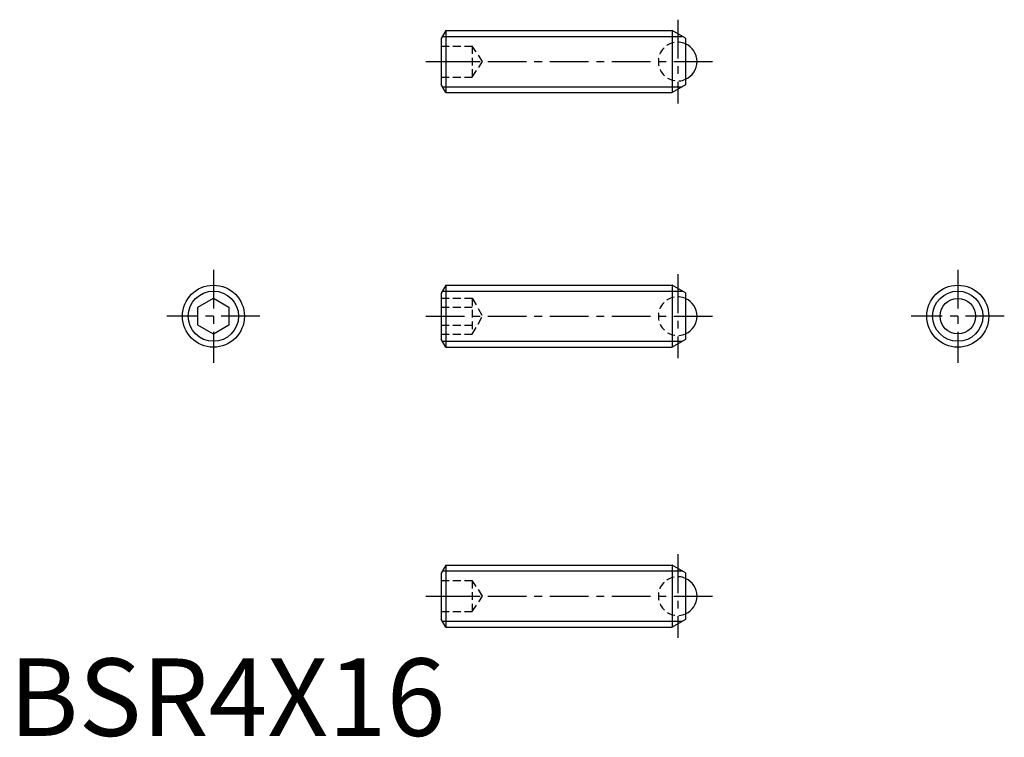
# Model space of a CAD drawing. Extents: x 0.7 to 64.2, y -0.1 to 46.2.
import ezdxf

# ---------------------------------------------------------------- set-up
doc = ezdxf.new("R2010")
doc.units = 0
doc.header["$LTSCALE"] = 2
doc.linetypes.add('CENTER', pattern=[2, 1.25, -0.25, 0.25, -0.25])
doc.linetypes.add('HIDDEN', pattern=[0.375, 0.25, -0.125])
doc.layers.get('0').update_dxf_attribs({"linetype": 'CONTINUOUS'})
for name, color, linetype in [('1', 1, 'CENTER'), ('2', 2, 'HIDDEN'), ('3', 3, 'CONTINUOUS')]:
    doc.layers.add(name, color=color, linetype=linetype)
doc.styles.add('STANDARD1', font='txt')

msp = doc.modelspace()

# ---------------------------------------------------------------- linework, layer by layer
for p, q in [((28.181, 45.506), (27.881, 44.987)), ((28.181, 45.506), (28.181, 41.506)), ((28.181, 45.506), (42.765, 45.506)), ((42.765, 45.506), (42.765, 41.506)), ((43.631, 45.006), (42.765, 45.506)), ((27.881, 44.987), (27.881, 42.026)), ((43.631, 45.006), (43.631, 42.006)), ((28.181, 41.506), (27.881, 42.026)), ((43.631, 42.006), (42.765, 41.506)), ((28.181, 41.506), (42.765, 41.506)), ((28.181, 29.079), (27.881, 28.56)), ((28.181, 29.079), (42.765, 29.079)), ((28.181, 29.079), (28.181, 25.079)), ((43.631, 28.579), (42.765, 29.079)), ((42.765, 29.079), (42.765, 25.079)), ((43.631, 28.579), (43.631, 25.579)), ((12.183, 27.656), (13.183, 28.234)), ((13.183, 28.234), (14.183, 27.656)), ((27.881, 28.56), (27.881, 25.599)), ((12.183, 26.502), (12.183, 27.656)), ((14.183, 27.656), (14.183, 26.502)), ((13.183, 25.924), (12.183, 26.502)), ((14.183, 26.502), (13.183, 25.924)), ((28.181, 25.079), (27.881, 25.599)), ((43.631, 25.579), (42.765, 25.079)), ((28.181, 25.079), (42.765, 25.079)), ((28.181, 11.02), (27.881, 10.5)), ((28.181, 11.02), (42.765, 11.02)), ((28.181, 11.02), (28.181, 7.02)), ((43.631, 10.52), (42.765, 11.02)), ((42.765, 11.02), (42.765, 7.02)), ((27.881, 10.5), (27.881, 7.539)), ((43.631, 10.52), (43.631, 7.52)), ((28.181, 7.02), (27.881, 7.539)), ((28.181, 7.02), (42.765, 7.02)), ((43.631, 7.52), (42.765, 7.02))]:
    msp.add_line(p, q)
for centre, radius in [((13.183, 27.079), 2), ((61.193, 27.079), 2), ((61.193, 27.079), 1.146)]:
    msp.add_circle(centre, radius)
for centre in [(43.131, 43.506), (43.131, 27.079), (43.131, 9.02)]:
    msp.add_arc(centre, 1.25, 293.57818, 66.42182)
at = {"layer": '1'}
for p, q in [((43.131, 46.206), (43.131, 40.806)), ((26.881, 43.506), (45.381, 43.506)), ((13.183, 30.079), (13.183, 24.079)), ((61.193, 30.079), (61.193, 24.079)), ((43.131, 29.779), (43.131, 24.379)), ((16.183, 27.079), (10.183, 27.079)), ((26.881, 27.079), (45.381, 27.079)), ((64.193, 27.079), (58.193, 27.079)), ((43.131, 11.72), (43.131, 6.32)), ((26.881, 9.02), (45.381, 9.02))]:
    msp.add_line(p, q, dxfattribs=at)
at = {"layer": '2'}
for p, q in [((27.881, 44.506), (29.881, 44.506)), ((29.881, 44.506), (29.881, 42.506)), ((30.547, 43.506), (29.881, 44.506)), ((27.881, 43.506), (29.881, 43.506)), ((29.881, 42.506), (30.547, 43.506)), ((27.881, 42.506), (29.881, 42.506)), ((27.881, 28.234), (29.881, 28.234)), ((29.881, 28.234), (29.881, 25.924)), ((29.881, 28.234), (30.547, 27.079)), ((27.881, 27.656), (29.881, 27.656)), ((29.881, 25.924), (30.547, 27.079)), ((27.881, 26.502), (29.881, 26.502)), ((27.881, 25.924), (29.881, 25.924)), ((27.881, 10.02), (29.881, 10.02)), ((30.547, 9.02), (29.881, 10.02)), ((29.881, 10.02), (29.881, 8.02)), ((27.881, 9.02), (29.881, 9.02)), ((29.881, 8.02), (30.547, 9.02)), ((27.881, 8.02), (29.881, 8.02))]:
    msp.add_line(p, q, dxfattribs=at)
for centre in [(43.131, 43.506), (43.131, 27.079), (43.131, 9.02)]:
    msp.add_arc(centre, 1.25, 66.42182, 293.57818, dxfattribs=at)
at = {"layer": '3'}
for p, q in [((27.962, 45.127), (43.421, 45.127)), ((27.962, 41.885), (43.421, 41.885)), ((27.962, 28.7), (43.421, 28.7)), ((27.962, 25.458), (43.421, 25.458)), ((27.962, 10.641), (43.421, 10.641)), ((27.962, 7.399), (43.421, 7.399))]:
    msp.add_line(p, q, dxfattribs=at)
for centre in [(13.183, 27.079), (61.193, 27.079)]:
    msp.add_circle(centre, 1.621, dxfattribs=at)

# ---------------------------------------------------------------- texts
at = {"color": 3, "style": 'STANDARD1'}
msp.add_text('BSR4X16', height=5, dxfattribs=at).set_placement((0, 0))

doc.saveas('drawing.dxf')
